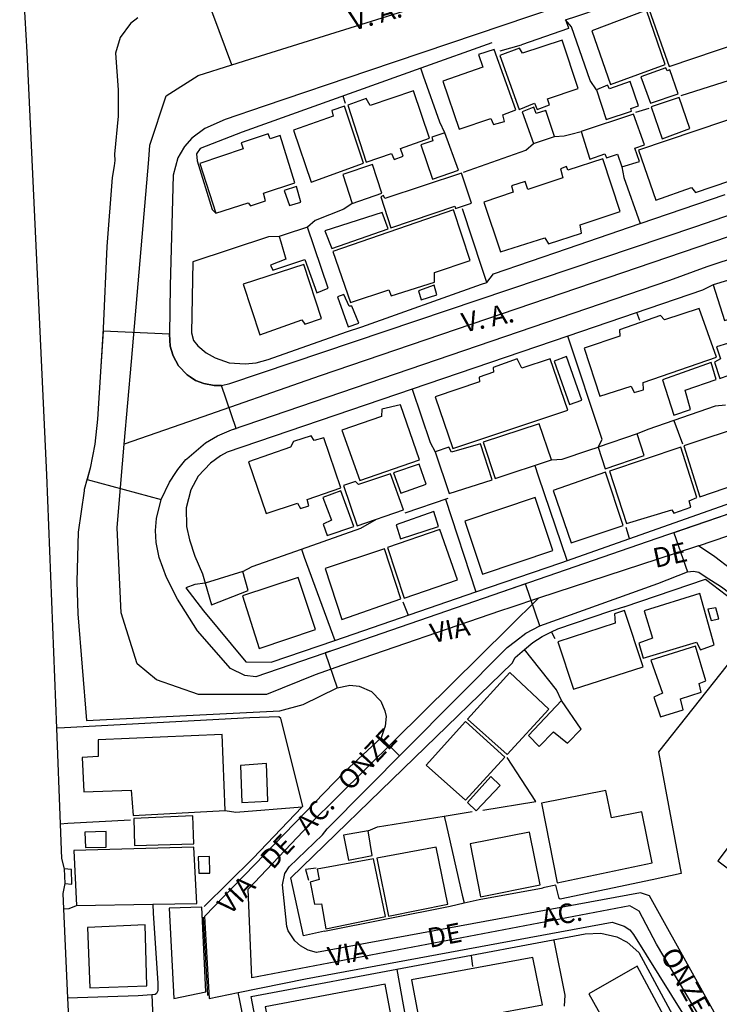
# Model space of a CAD drawing. Extents: x 183123 to 185537, y 1671509 to 1674286.
# Drawn here: x 185195 to 185284, y 1673752 to 1673878 of the extents above; entities that cross this region are included whole.
import ezdxf
from ezdxf.enums import TextEntityAlignment as Align

# ---------------------------------------------------------------- set-up
doc = ezdxf.new("R2010")
doc.units = 0
doc.header["$MEASUREMENT"] = 0
doc.layers.get('0').update_dxf_attribs({"linetype": 'CONTINUOUS'})
for name, color, linetype in [('V-CRUZAMENTO', 1, 'CONTINUOUS'), ('V-EDIFICACAO', 2, 'CONTINUOUS'), ('V-EIXO_DE_LOGRADOURO', 3, 'CONTINUOUS'), ('V-LOTE', 1, 'CONTINUOUS'), ('V-NOME_DOS_LOGRADOUROS', 7, 'CONTINUOUS'), ('V-QUADRA', 2, 'CONTINUOUS'), ('V-TESTADA', 210, 'CONTINUOUS')]:
    doc.layers.add(name, color=color, linetype=linetype)

# ---------------------------------------------------------------- blocks, each defined once
blk = doc.blocks.new('872GIIP_img_geo')
at = {"layer": 'V-CRUZAMENTO'}
for points in [[(185220.81, 1673831.26), (185219.88, 1673831.26), (185218.55, 1673831.52), (185217.51, 1673831.9), (185216.83, 1673832.36), (185216.45, 1673832.62), (185215.33, 1673833.76), (185214.66, 1673835.01), (185214.62, 1673835.16), (185214.28, 1673836.28), (185214.17, 1673837.81), (185205.72, 1673838.19), (185205.43, 1673833.67), (185205.01, 1673826.95), (185204.66, 1673823.76), (185204.06, 1673820.7), (185203.67, 1673819.26), (185213.11, 1673816.69), (185214.17, 1673818.91), (185214.99, 1673820.16), (185215.24, 1673820.53), (185216.28, 1673821.8), (185216.39, 1673821.89), (185218.76, 1673823.95), (185220.31, 1673824.84), (185222.1, 1673825.57), (185222.69, 1673825.77)], [(185296.9, 1673812.53), (185298.56, 1673813.37), (185296.71, 1673818.73), (185290.6, 1673816.63), (185278.49, 1673812.46), (185280.21, 1673807.46), (185280.99, 1673807.57), (185281.64, 1673807.42), (185282.48, 1673806.88), (185284.53, 1673805.57), (185292.38, 1673799.62), (185295.01, 1673803.08), (185293.8, 1673804.81), (185293.54, 1673806.17), (185293.86, 1673808.26), (185294.98, 1673810.44), (185295.28, 1673810.81), (185296.03, 1673811.75), (185296.04, 1673811.77)], [(185257.21, 1673797.83), (185258.29, 1673798.64), (185259.6, 1673799.64), (185261.4, 1673800.58), (185259.55, 1673805.93), (185255.4, 1673804.5), (185235.33, 1673797.59), (185234.01, 1673797.14), (185235.55, 1673792.67), (185237.02, 1673792.99), (185237.17, 1673793.02), (185238.38, 1673792.89), (185239.95, 1673792.22), (185241.11, 1673790.97), (185241.65, 1673789.74), (185241.8, 1673789.01), (185241.69, 1673787.8), (185241.47, 1673787.18), (185241.16, 1673786.32), (185243.51, 1673784), (185244.27, 1673784.77)]]:
    blk.add_lwpolyline(points, close=True, dxfattribs=at)
at = {"layer": 'V-EDIFICACAO'}
for points in [[(185275.08, 1673879.87), (185277.86, 1673871.95), (185287.06, 1673875.02), (185284.16, 1673883.2), (185275.08, 1673879.87)], [(185268.01, 1673876.5), (185270.38, 1673869.62), (185277.36, 1673872.18), (185274.97, 1673879.13), (185268.01, 1673876.5)], [(185259.19, 1673873.63), (185258.78, 1673874.26), (185256.28, 1673873.35), (185258.74, 1673866.47), (185260.72, 1673867.24), (185261.03, 1673866.45), (185262.61, 1673867.03), (185262.35, 1673867.8), (185266.28, 1673869.12), (185264.25, 1673875.29), (185259.19, 1673873.63)], [(185253.57, 1673873.46), (185254.12, 1673871.83), (185249.04, 1673870.05), (185251.1, 1673863.93), (185255.16, 1673865.3), (185255.48, 1673864.52), (185256.88, 1673864.91), (185256.67, 1673865.77), (185258.34, 1673866.39), (185255.58, 1673874.11), (185253.57, 1673873.46)], [(185277.44, 1673871.77), (185274.26, 1673870.6), (185275.49, 1673867.25), (185279.04, 1673868.43), (185277.96, 1673871.51), (185277.6, 1673871.38), (185277.44, 1673871.77), (185277.44, 1673871.77)], [(185270.26, 1673869.1), (185270.02, 1673869.56), (185268.61, 1673868.97), (185269.85, 1673865.18), (185273.09, 1673866.23), (185272.98, 1673866.57), (185273.98, 1673866.9), (185272.9, 1673870.02), (185270.26, 1673869.1)], [(185239.77, 1673866.94), (185239.26, 1673867.85), (185236.93, 1673867.01), (185239.27, 1673859.73), (185242.49, 1673860.83), (185242.81, 1673860.08), (185243.96, 1673860.49), (185243.61, 1673861.47), (185247.31, 1673862.81), (185245.28, 1673868.83), (185239.77, 1673866.94)], [(185275.6, 1673866.79), (185276.99, 1673862.72), (185280.51, 1673864.02), (185279.17, 1673867.99), (185275.6, 1673866.79)], [(185229.99, 1673863.83), (185232.24, 1673857.16), (185238.9, 1673859.6), (185236.51, 1673866.87), (185234.86, 1673866.33), (185235.03, 1673865.62), (185229.99, 1673863.83)], [(185260.92, 1673865.92), (185260.62, 1673866.74), (185259.13, 1673866.17), (185260.6, 1673862.12), (185263.26, 1673863.02), (185262.14, 1673866.32), (185260.92, 1673865.92)], [(185273.96, 1673861.27), (185276.19, 1673854.87), (185280.73, 1673856.5), (185281.22, 1673855.85), (185285.59, 1673857.37), (185285.45, 1673858.27), (185290.68, 1673860.12), (185288.59, 1673866.19), (185273.96, 1673861.27)], [(185266.67, 1673863.65), (185266.67, 1673863.65), (185267.77, 1673860.13), (185269.69, 1673860.78), (185269.89, 1673860.3), (185271.27, 1673860.77), (185271.85, 1673859.14), (185274.08, 1673859.82), (185273.49, 1673861.5), (185274.71, 1673861.96), (185273.33, 1673865.86), (185266.67, 1673863.65), (185266.67, 1673863.65)], [(185227.01, 1673862.72), (185226.74, 1673863.36), (185223.31, 1673862.18), (185223.56, 1673861.43), (185218.05, 1673859.56), (185220.11, 1673853.23), (185224.23, 1673854.56), (185224.52, 1673854.18), (185226.4, 1673854.82), (185226.18, 1673855.76), (185230.18, 1673857.09), (185228.29, 1673863.13), (185227.01, 1673862.72)], [(185249.27, 1673863.49), (185249.27, 1673863.49), (185247.61, 1673862.92), (185247.77, 1673862.47), (185246.24, 1673861.95), (185247.7, 1673857.55), (185251.01, 1673858.71), (185249.27, 1673863.49), (185249.27, 1673863.49)], [(185264.96, 1673858.71), (185264.8, 1673859.16), (185264.01, 1673858.88), (185264.34, 1673857.73), (185259.87, 1673856.23), (185259.53, 1673857.25), (185257.76, 1673856.7), (185257.97, 1673855.92), (185254.24, 1673854.64), (185256.36, 1673848.28), (185262.02, 1673850.08), (185262.5, 1673849.31), (185266.71, 1673850.69), (185266.55, 1673851.76), (185271.65, 1673853.45), (185269.41, 1673860.17), (185264.96, 1673858.71)], [(185236.28, 1673858.16), (185237.47, 1673854.45), (185241.23, 1673855.79), (185240.05, 1673859.42), (185236.28, 1673858.16)], [(185241.65, 1673855.09), (185241.48, 1673855.47), (185241.14, 1673855.33), (185242.41, 1673851.37), (185250.55, 1673854.13), (185250.65, 1673853.83), (185252.67, 1673854.49), (185251.39, 1673858.31), (185241.65, 1673855.09)], [(185228.82, 1673856.13), (185229.48, 1673854.2), (185230.94, 1673854.62), (185230.36, 1673856.62), (185228.82, 1673856.13)], [(185235, 1673848.32), (185237.25, 1673841.82), (185242.15, 1673843.44), (185242.46, 1673842.68), (185247.98, 1673844.44), (185247.98, 1673845.64), (185252.51, 1673847.18), (185250.4, 1673853.66), (185235, 1673848.32)], [(185234, 1673850.97), (185234.86, 1673848.71), (185242.05, 1673851.22), (185241.3, 1673853.31), (185234, 1673850.97)], [(185228.15, 1673850.24), (185228.36, 1673849.55), (185229.03, 1673847.36), (185227.05, 1673846.6), (185227.37, 1673845.95), (185231.44, 1673847.32), (185232.95, 1673843.06), (185234.42, 1673843.68), (185231.79, 1673851.45), (185228.82, 1673850.46), (185228.15, 1673850.24)], [(185223.56, 1673844.16), (185225.7, 1673837.71), (185231.07, 1673839.64), (185231.44, 1673839.05), (185233.54, 1673839.8), (185231.3, 1673846.67), (185223.56, 1673844.16)], [(185245.94, 1673843.3), (185246.25, 1673842.17), (185248.25, 1673842.79), (185247.91, 1673844.04), (185245.94, 1673843.3)], [(185283.49, 1673844.09), (185283.49, 1673844.09), (185284.94, 1673839.53), (185286.49, 1673840), (185285.55, 1673843.18), (185285.69, 1673843.4), (185285.3, 1673844.65), (185283.49, 1673844.09), (185283.49, 1673844.09)], [(185237.1, 1673841.35), (185236.42, 1673842.87), (185235.59, 1673842.57), (185236.97, 1673838.71), (185238.3, 1673839.19), (185237.44, 1673841.38), (185237.1, 1673841.35)], [(185277.27, 1673839.61), (185276.77, 1673840.16), (185271.55, 1673838.36), (185271.57, 1673837.54), (185267.06, 1673836.01), (185269.02, 1673829.89), (185273.05, 1673831.15), (185273.4, 1673830.34), (185274.59, 1673830.69), (185274.58, 1673831.63), (185283.91, 1673834.88), (185281.71, 1673841.08), (185277.27, 1673839.61)], [(185283.66, 1673834.23), (185284.33, 1673832.15), (185286.62, 1673832.97), (185285.31, 1673836.62), (185283.93, 1673836.17), (185284.43, 1673834.64), (185283.66, 1673834.23)], [(185255.42, 1673833.56), (185255.47, 1673832.93), (185253.64, 1673832.31), (185253.7, 1673831.73), (185248.06, 1673829.79), (185250.3, 1673823.19), (185264.94, 1673828.12), (185262.71, 1673834.64), (185259.11, 1673833.45), (185258.52, 1673834.64), (185255.42, 1673833.56)], [(185264.79, 1673834.95), (185263.22, 1673834.36), (185265.16, 1673828.82), (185266.75, 1673829.36), (185264.79, 1673834.95)], [(185277.02, 1673831.96), (185278.45, 1673827.45), (185280.59, 1673828.19), (185279.93, 1673830.63), (185283.87, 1673832.03), (185283.21, 1673834.17), (185277.02, 1673831.96)], [(185241.26, 1673828.22), (185241.21, 1673827.28), (185236.15, 1673825.55), (185238.45, 1673819.13), (185246.06, 1673821.76), (185243.64, 1673828.77), (185241.26, 1673828.22)], [(185262.87, 1673821.76), (185262.87, 1673821.76), (185261.31, 1673826.35), (185254.17, 1673824.02), (185255.71, 1673819.4)], [(185279.74, 1673823.55), (185281.78, 1673817.04), (185289.99, 1673819.83), (185287.81, 1673826.23), (185279.74, 1673823.55)], [(185229.61, 1673823.38), (185224.25, 1673821.52), (185226.49, 1673814.91), (185230.48, 1673816.24), (185230.88, 1673815.56), (185231.96, 1673815.91), (185231.74, 1673816.71), (185236.01, 1673818.21), (185233.85, 1673824.56), (185232.63, 1673824.22), (185232.25, 1673824.81), (185229.99, 1673824.11), (185229.61, 1673823.38)], [(185268.83, 1673823.4), (185268.83, 1673823.4), (185269.73, 1673820.6), (185274.68, 1673822.33), (185273.81, 1673825.07), (185268.83, 1673823.4), (185268.83, 1673823.4)], [(185250.11, 1673822.76), (185249.78, 1673823.39), (185248.05, 1673822.79), (185249.84, 1673817.47), (185255.32, 1673819.2), (185253.82, 1673823.82), (185250.11, 1673822.76)], [(185270.25, 1673820.31), (185272.42, 1673813.63), (185278.23, 1673815.38), (185278.45, 1673814.95), (185280.62, 1673815.71), (185280.44, 1673816.53), (185281.41, 1673816.96), (185279.36, 1673823.39), (185270.25, 1673820.31)], [(185242.75, 1673820.09), (185243.67, 1673817.5), (185246.92, 1673818.66), (185246, 1673821.23), (185242.75, 1673820.09)], [(185244.03, 1673815.38), (185244.03, 1673815.38), (185242.35, 1673819.96), (185238.28, 1673818.62), (185237.9, 1673818.99), (185236.37, 1673818.47), (185238.09, 1673813.36)], [(185263.1, 1673817.85), (185265.37, 1673811.16), (185272.01, 1673813.4), (185269.77, 1673820.2), (185263.1, 1673817.85)], [(185236.02, 1673817.79), (185233.74, 1673816.96), (185234.85, 1673814.06), (185233.78, 1673813.54), (185234.27, 1673812.11), (185237.69, 1673813.24), (185236.02, 1673817.79)], [(185251.84, 1673813.92), (185254.1, 1673807.16), (185263.03, 1673810.2), (185260.79, 1673816.94), (185251.84, 1673813.92)], [(185243.09, 1673813.49), (185243.63, 1673811.68), (185248.49, 1673813.28), (185247.87, 1673815.16), (185243.09, 1673813.49)], [(185241.97, 1673810.58), (185244.11, 1673804.13), (185250.88, 1673806.47), (185248.64, 1673812.89), (185241.97, 1673810.58)], [(185234.01, 1673807.91), (185236.14, 1673801.41), (185243.69, 1673804.02), (185241.57, 1673810.42), (185234.01, 1673807.91)], [(185218.75, 1673806.03), (185218.75, 1673806.03), (185219.55, 1673803.27), (185224.23, 1673805.11), (185223.55, 1673807.53), (185218.75, 1673806.03), (185218.75, 1673806.03)], [(185223.5, 1673804.42), (185225.63, 1673797.71), (185232.81, 1673800.11), (185230.58, 1673806.75), (185223.5, 1673804.42)], [(185274.7, 1673802.52), (185275.77, 1673799.03), (185274.01, 1673798.36), (185274.56, 1673796.46), (185281.35, 1673798.52), (185281.86, 1673797.53), (185283.63, 1673798.15), (185281.8, 1673804.71), (185274.7, 1673802.52)], [(185263.69, 1673798.55), (185265.69, 1673792.53), (185274.54, 1673795.37), (185272.17, 1673802.53), (185270.92, 1673802.13), (185271, 1673800.91), (185263.69, 1673798.55)], [(185282.8, 1673802.73), (185283.21, 1673801.26), (185284.22, 1673801.5), (185283.82, 1673802.9), (185282.8, 1673802.73)], [(185275.55, 1673796.23), (185277.01, 1673791.99), (185275.9, 1673791.49), (185276.78, 1673789), (185279.66, 1673789.87), (185279.34, 1673791.3), (185281.94, 1673792.11), (185281.68, 1673793.23), (185282.57, 1673793.59), (185281.23, 1673798.01), (185275.55, 1673796.23)], [(185252.15, 1673788.68), (185257.21, 1673784.17), (185262.53, 1673789.97), (185257.57, 1673794.64), (185252.15, 1673788.68)], [(185264.17, 1673791.06), (185264.17, 1673791.06), (185259.96, 1673786.61), (185261.29, 1673785.22), (185263.13, 1673787.05), (185264.92, 1673785.64), (185266.66, 1673787.41), (185264.17, 1673791.06), (185264.17, 1673791.06)], [(185246.89, 1673782.8), (185251.92, 1673778.35), (185256.92, 1673783.84), (185251.92, 1673788.39), (185246.89, 1673782.8)], [(185205.09, 1673786.04), (185205.08, 1673783.93), (185203.04, 1673783.79), (185203.27, 1673779.4), (185209.31, 1673779.63), (185209.56, 1673776.41), (185221.28, 1673777.02), (185220.9, 1673786.73), (185205.09, 1673786.04)], [(185223.22, 1673782.77), (185223.4, 1673778.05), (185226.7, 1673778.22), (185226.56, 1673783.02), (185223.22, 1673782.77)], [(185252.19, 1673778.07), (185253.28, 1673777.01), (185253.28, 1673777.01), (185256.32, 1673780.22), (185255.16, 1673781.36), (185252.19, 1673778.07)], [(185261.59, 1673777.97), (185263.61, 1673767.79), (185275.72, 1673770.37), (185274.4, 1673776.87), (185270.52, 1673776.11), (185269.81, 1673779.58), (185261.59, 1673777.97)], [(185209.62, 1673776.01), (185209.73, 1673772.56), (185217.27, 1673772.8), (185217.17, 1673776.34), (185209.62, 1673776.01)], [(185288.16, 1673776.01), (185284.09, 1673770.63), (185290.46, 1673765.85), (185294.57, 1673771.29), (185288.16, 1673776.01)], [(185203.39, 1673774.28), (185203.49, 1673772.33), (185206.12, 1673772.36), (185206.09, 1673774.36), (185203.39, 1673774.28)], [(185236.37, 1673773.91), (185236.98, 1673770.71), (185240.03, 1673771.29), (185239.49, 1673774.44), (185236.37, 1673773.91)], [(185252.49, 1673772.78), (185253.84, 1673766.02), (185261.45, 1673767.54), (185260.07, 1673774.29), (185252.49, 1673772.78)], [(185212.04, 1673765.08), (185217.67, 1673765.18), (185217.3, 1673772.34), (185201.98, 1673771.92), (185202.35, 1673764.91)], [(185240.6, 1673770.96), (185242.08, 1673763.56), (185249.68, 1673765.09), (185248.17, 1673772.37), (185240.6, 1673770.96)], [(185217.84, 1673771.13), (185217.92, 1673769.03), (185219.34, 1673769.05), (185219.27, 1673771.16), (185217.84, 1673771.13)], [(185233.01, 1673769.54), (185233.25, 1673768.22), (185232.1, 1673767.88), (185232.67, 1673765.07), (185233.55, 1673765.13), (185234.11, 1673761.93), (185241.7, 1673763.52), (185240.18, 1673770.88), (185233.01, 1673769.54)], [(185200.77, 1673769.58), (185200.84, 1673767.71), (185200.84, 1673767.71), (185201.72, 1673767.66), (185201.69, 1673769.53), (185201.69, 1673769.53), (185200.77, 1673769.58)], [(185214.16, 1673764.59), (185214.72, 1673753.04), (185218.81, 1673753.9), (185218.29, 1673764.69), (185214.16, 1673764.59)], [(185203.75, 1673762.11), (185204.01, 1673754.4), (185211.29, 1673754.66), (185211.07, 1673762.46), (185203.75, 1673762.11)], [(185245.03, 1673755.45), (185246.17, 1673749.34), (185261.75, 1673752.23), (185260.49, 1673758.29), (185245.03, 1673755.45)], [(185267.62, 1673753.63), (185271.4, 1673746.88), (185277.53, 1673750.22), (185273.78, 1673757.17), (185267.62, 1673753.63)], [(185234.99, 1673746.81), (185242.9, 1673748.31), (185241.66, 1673754.89), (185226.37, 1673751.99), (185227.7, 1673745.42)]]:
    blk.add_lwpolyline(points, close=True, dxfattribs=at)
at = {"layer": 'V-EIXO_DE_LOGRADOURO'}
for points in [[(185437.12, 1674181.74), (185435.72, 1674179.45), (185431.93, 1674170.91), (185430.71, 1674162.92), (185431.79, 1674152.48), (185450.81, 1674034.24), (185459.48, 1673974.48), (185460.02, 1673967.57), (185459, 1673961.13), (185441.39, 1673930.51), (185429.13, 1673907), (185423.04, 1673899.82), (185418.23, 1673895.55), (185233.4, 1673832.47), (185216.59, 1673826.6)], [(185224.42, 1673872.85), (185269.71, 1673887.05), (185380.93, 1673924.85), (185390.89, 1673928.71), (185397.39, 1673933.86), (185414.46, 1673963.54), (185417.64, 1673970.25), (185417.91, 1673976.35), (185416.1, 1673986.41), (185408.97, 1674035.98), (185404.7, 1674067.35), (185404.55, 1674068.33)], [(185222.15, 1673872.14), (185217.97, 1673883.37)], [(185222.15, 1673872.14), (185224.42, 1673872.85)], [(185211.53, 1673860.06), (185211.69, 1673861.9), (185213.76, 1673868.21), (185217.83, 1673870.79), (185222.15, 1673872.14)], [(185209.32, 1673834.3), (185211.53, 1673860.06)], [(185208.41, 1673823.75), (185209.32, 1673834.3)], [(185216.59, 1673826.6), (185208.41, 1673823.75)], [(185207.98, 1673818.74), (185208.41, 1673823.75)], [(185236.09, 1673795.51), (185232.74, 1673794.36), (185226.54, 1673791.82), (185217.87, 1673791.82), (185212.51, 1673793.71), (185210.08, 1673795.75), (185208.04, 1673802.25), (185207.5, 1673813.1), (185207.98, 1673818.74)], [(185281.62, 1673810.8), (185292.82, 1673814.64)], [(185281.62, 1673810.8), (185278.64, 1673809.82)], [(185285.69, 1673807.87), (185283.69, 1673809.41), (185281.62, 1673810.8)], [(185278.64, 1673809.82), (185261.23, 1673804.1)], [(185261.23, 1673804.1), (185257.71, 1673802.94), (185256.39, 1673802.49)], [(185257.44, 1673800.36), (185261.23, 1673804.1)], [(185256.39, 1673802.49), (185236.09, 1673795.51)], [(185242.87, 1673785.97), (185257.44, 1673800.36)], [(185274.68, 1673731.43), (185283.65, 1673743.65), (185284.06, 1673744.94), (185283.85, 1673747.18), (185276.27, 1673759.98), (185274.07, 1673764.21), (185272.85, 1673764.89), (185224.7, 1673755.68), (185224.22, 1673767), (185232.01, 1673775.26), (185242.87, 1673785.97)]]:
    blk.add_lwpolyline(points, dxfattribs=at)
at = {"layer": 'V-LOTE'}
for points in [[(185195.09, 1673889.29), (185195.99, 1673873.77), (185198.52, 1673819.86), (185199.76, 1673787.55)], [(185264.68, 1673877.89), (185266.1, 1673878.37), (185283.56, 1673884.29), (185284.56, 1673884.64)], [(185267.79, 1673870.15), (185265.44, 1673876.99), (185264.68, 1673877.89)], [(185264.68, 1673877.89), (185264.99, 1673876.99), (185265.06, 1673876.78)], [(185265.06, 1673876.78), (185259.07, 1673874.68)], [(185255.25, 1673874.97), (185246.2, 1673871.72)], [(185246.2, 1673871.72), (185226.89, 1673864.8)], [(185246.55, 1673870.72), (185246.2, 1673871.72)], [(185249.27, 1673863.49), (185248.63, 1673864.85), (185246.55, 1673870.72)], [(185268.61, 1673868.97), (185267.79, 1673870.15)], [(185288.19, 1673871.02), (185279.37, 1673868.19)], [(185236.62, 1673867.22), (185236.3, 1673868.17)], [(185275.29, 1673866.58), (185273.58, 1673866.06)], [(185226.89, 1673864.8), (185223.44, 1673863.56), (185218.11, 1673861.46), (185217.63, 1673860.81), (185217.69, 1673859.92)], [(185264.5, 1673863.07), (185265.32, 1673863.31), (185266.67, 1673863.65)], [(185263.26, 1673863.02), (185264.5, 1673863.07)], [(185251.64, 1673858.47), (185259.59, 1673861.28)], [(185259.59, 1673861.28), (185260.6, 1673862.12)], [(185271.85, 1673859.14), (185272.11, 1673857.79)], [(185272.11, 1673857.79), (185274.16, 1673851.9)], [(185274.16, 1673851.9), (185285, 1673855.61)], [(185236.39, 1673853.72), (185232.75, 1673852.31)], [(185237.47, 1673854.45), (185236.39, 1673853.72)], [(185254.64, 1673844.4), (185254.06, 1673846.15), (185251.55, 1673853.8)], [(185232.75, 1673852.31), (185231.79, 1673851.45)], [(185264.93, 1673848.73), (185274.16, 1673851.9)], [(185228.15, 1673850.24), (185226.82, 1673850.22), (185217.17, 1673847.04)], [(185254.64, 1673844.4), (185255.48, 1673845.49), (185264.93, 1673848.73)], [(185217.17, 1673847.04), (185216.99, 1673837.96), (185217.23, 1673836.99), (185217.81, 1673836.3), (185218.84, 1673835.4), (185220.01, 1673834.77), (185221.78, 1673834.12), (185223.85, 1673833.99), (185225.23, 1673834.15), (185226.78, 1673834.55), (185236.74, 1673838.09)], [(185238.71, 1673838.74), (185253.94, 1673844.15), (185254.64, 1673844.4)], [(185283.49, 1673844.09), (185282.13, 1673843.4), (185264.94, 1673837.54)], [(185274.12, 1673839.52), (185273.75, 1673840.54)], [(185264.94, 1673837.54), (185245.11, 1673830.78)], [(185268.83, 1673823.4), (185269.33, 1673824.35), (185264.94, 1673837.54)], [(185245.11, 1673830.78), (185221.52, 1673822.73), (185220.7, 1673822.27), (185219.4, 1673821.36), (185217.83, 1673819.66), (185216.9, 1673817.94), (185216.3, 1673815.65), (185216.34, 1673813.24), (185216.73, 1673811.56), (185217.42, 1673809.49), (185218.41, 1673807.23), (185218.75, 1673806.03)], [(185245.11, 1673830.78), (185247.4, 1673823.97)], [(185285.04, 1673828.75), (185283.72, 1673828.59), (185278.46, 1673826.78)], [(185278.46, 1673826.78), (185275.14, 1673825.64)], [(185278.46, 1673826.78), (185279.59, 1673823.81)], [(185275.14, 1673825.64), (185273.81, 1673825.07)], [(185247.4, 1673823.97), (185248.05, 1673822.79)], [(185264.25, 1673821.86), (185267.64, 1673823.01), (185268.83, 1673823.4)], [(185260.74, 1673821.05), (185261.19, 1673819.72)], [(185262.87, 1673821.76), (185264.25, 1673821.86)], [(185261.19, 1673819.72), (185264.85, 1673808.96)], [(185253.24, 1673804.92), (185264.07, 1673808.64), (185290.92, 1673818.11)], [(185244.24, 1673814.99), (185249.71, 1673816.88)], [(185249.37, 1673816.76), (185253.24, 1673804.92)], [(185238.59, 1673813.06), (185240.59, 1673814.21)], [(185231, 1673810.38), (185238.59, 1673813.06)], [(185272.34, 1673813.19), (185272.77, 1673811.78)], [(185224.72, 1673808.16), (185231, 1673810.38)], [(185231, 1673810.38), (185231.37, 1673809.34)], [(185231.37, 1673809.34), (185235.24, 1673798.73)], [(185223.55, 1673807.53), (185224.72, 1673808.16)], [(185218.75, 1673806.03), (185217.42, 1673805.87), (185216.27, 1673805.45)], [(185272.13, 1673803.02), (185282.51, 1673806.56), (185289.64, 1673801.11)], [(185216.27, 1673805.45), (185218.52, 1673802.5), (185223.93, 1673795.99), (185227.14, 1673795.95), (185235.24, 1673798.73)], [(185235.24, 1673798.73), (185253.24, 1673804.92)], [(185243.92, 1673803.64), (185244.6, 1673801.95)], [(185262.86, 1673799.82), (185263.68, 1673800.22), (185270.32, 1673802.44)], [(185289.64, 1673801.11), (185276.53, 1673784.53), (185279.42, 1673769), (185275.71, 1673768.21)], [(185259.45, 1673797.57), (185260.51, 1673798.47), (185261.7, 1673799.25), (185262.86, 1673799.82)], [(185263.36, 1673798.92), (185262.86, 1673799.82)], [(185245.42, 1673783.77), (185257.86, 1673795.84), (185258.25, 1673796.55), (185259.45, 1673797.57)], [(185264.17, 1673791.06), (185263.5, 1673792.42), (185259.45, 1673797.57)], [(185231.08, 1673777.5), (185231.17, 1673777.59), (185228.37, 1673788.77), (185228.12, 1673788.98), (185224.41, 1673788.86), (185200.78, 1673787.6)], [(185200.78, 1673787.6), (185199.76, 1673787.55)], [(185199.76, 1673787.55), (185200.23, 1673775.3)], [(185233.96, 1673761.63), (185231.28, 1673761.07), (185229.64, 1673768.46), (185245.42, 1673783.77)], [(185260.87, 1673778.19), (185257.23, 1673783.78)], [(185254.13, 1673777.06), (185260.87, 1673778.19)], [(185218.59, 1673764.77), (185224.79, 1673770.92), (185231.08, 1673777.5)], [(185221.28, 1673777.02), (185222.63, 1673776.81)], [(185222.63, 1673776.81), (185231.08, 1673777.5)], [(185249.19, 1673776.31), (185252.77, 1673776.89)], [(185209.22, 1673775.82), (185201.24, 1673775.36)], [(185240.68, 1673774.94), (185249.19, 1673776.31)], [(185249.19, 1673776.31), (185249.43, 1673775.27)], [(185201.24, 1673775.36), (185200.23, 1673775.3)], [(185200.23, 1673775.3), (185200.4, 1673770.91), (185200.77, 1673769.58)], [(185239.49, 1673774.44), (185240.68, 1673774.94)], [(185249.43, 1673775.27), (185251.5, 1673766.24)], [(185232.87, 1673769.7), (185231.5, 1673769.5), (185231.91, 1673768.13)], [(185275.71, 1673768.21), (185263.98, 1673765.73)], [(185200.84, 1673767.71), (185200.57, 1673766.45)], [(185263.85, 1673765.81), (185263.42, 1673767.52), (185261.79, 1673767.17)], [(185200.57, 1673766.45), (185200.66, 1673764.49)], [(185251.5, 1673766.24), (185251.73, 1673765.24)], [(185251.73, 1673765.24), (185253.64, 1673765.69)], [(185263.98, 1673765.73), (185263.85, 1673765.81)], [(185200.66, 1673764.49), (185201.4, 1673764.52)], [(185200.66, 1673764.49), (185201.2, 1673753.09)], [(185201.4, 1673764.52), (185202.35, 1673764.91)], [(185212.04, 1673765.08), (185212.11, 1673763.95)], [(185249.96, 1673764.82), (185251.73, 1673765.24)], [(185212.11, 1673763.95), (185212.68, 1673755), (185212.68, 1673754.05), (185212.53, 1673753.7), (185212.34, 1673753.57), (185211.95, 1673753.54)], [(185224.58, 1673753.31), (185267.17, 1673761.29), (185269.16, 1673761.37), (185271.2, 1673760.92), (185272.52, 1673760.23), (185274.03, 1673758.92), (185280.56, 1673746.81), (185280.56, 1673746.33)], [(185264.63, 1673753.5), (185263.23, 1673760.47)], [(185252.84, 1673757.15), (185252.7, 1673758.56)], [(185244.3, 1673750.59), (185243.2, 1673756.76)], [(185211.95, 1673753.54), (185210.18, 1673753.4), (185201.2, 1673753.09)], [(185201.2, 1673753.09), (185201.4, 1673748.93), (185201.7, 1673747.5)], [(185211.95, 1673753.54), (185212.08, 1673750.51), (185213.9, 1673740.62)], [(185223.13, 1673752.79), (185222.93, 1673753.8)], [(185226.88, 1673741.27), (185224.58, 1673753.31)], [(185264.54, 1673752.09), (185264.63, 1673753.5)], [(185225.33, 1673741.78), (185223.13, 1673752.79)]]:
    blk.add_lwpolyline(points, dxfattribs=at)
at = {"layer": 'V-QUADRA'}
for points in [[(185210.14, 1673878.14), (185209.23, 1673877.43), (185207.89, 1673875.62), (185207.29, 1673873.64), (185207.64, 1673868.94), (185207.64, 1673865.62), (185207.16, 1673860.77), (185207.22, 1673859.93), (185207.11, 1673859.25), (185206.86, 1673857.77), (185206.21, 1673848.98), (185205.74, 1673838.5), (185205.43, 1673833.67), (185205.01, 1673826.95), (185204.66, 1673823.76), (185204.06, 1673820.7), (185203.32, 1673817.98), (185203.29, 1673817.79), (185202.53, 1673812.55), (185202.38, 1673806.26), (185202.5, 1673802.12), (185203.6, 1673788.51), (185228.25, 1673789.74), (185231.22, 1673790.56), (185235.55, 1673792.67), (185237.02, 1673792.99), (185237.17, 1673793.02), (185238.38, 1673792.89), (185239.95, 1673792.22), (185241.11, 1673790.97), (185241.65, 1673789.74), (185241.8, 1673789.01), (185241.69, 1673787.8), (185241.47, 1673787.18), (185241.16, 1673786.32), (185236.49, 1673781.98), (185218.65, 1673763.52), (185219.25, 1673753.05), (185222.93, 1673753.8), (185231.5, 1673755.56), (185270.62, 1673762.8), (185272.15, 1673762.3), (185272.88, 1673761.81), (185273.32, 1673761.22), (185281.39, 1673748.26)], [(185286.96, 1673745.27), (185275.36, 1673766.14), (185274.24, 1673766.52), (185232.94, 1673758.94), (185231.87, 1673759.22), (185230.9, 1673759.76), (185230.14, 1673760.43), (185229.32, 1673761.68), (185229.15, 1673762.22), (185228.59, 1673767.54), (185228.89, 1673768.98), (185229.45, 1673769.85), (185233.7, 1673773.94), (185234.28, 1673774.68), (185244.27, 1673784.77), (185257.21, 1673797.83), (185258.29, 1673798.64), (185259.6, 1673799.64), (185261.4, 1673800.58), (185276.44, 1673805.97), (185280.21, 1673807.46), (185280.99, 1673807.57), (185281.6, 1673807.43), (185281.64, 1673807.42), (185282.48, 1673806.88), (185284.53, 1673805.57)], [(185308.19, 1673894.59), (185239.54, 1673871.37), (185226.25, 1673866.88), (185221.26, 1673865.19), (185218.67, 1673864.04), (185217.04, 1673862.81), (185216.08, 1673861.71), (185215.54, 1673860.79), (185215.24, 1673860.27), (185214.66, 1673858.08), (185214.27, 1673843.94), (185214.17, 1673837.81), (185214.28, 1673836.28), (185214.62, 1673835.16), (185214.66, 1673835.01), (185215.33, 1673833.76), (185216.45, 1673832.62), (185216.83, 1673832.36), (185217.51, 1673831.9), (185218.55, 1673831.52), (185219.88, 1673831.26), (185220.81, 1673831.26), (185221.86, 1673831.49), (185281.27, 1673851.52), (185289.64, 1673854.41)], [(185290.6, 1673816.63), (185276.31, 1673811.71), (185255.4, 1673804.5), (185235.33, 1673797.59), (185225.18, 1673794.1), (185223.8, 1673794.24), (185221.95, 1673795.15), (185217.77, 1673799.94), (185215.2, 1673804.01), (185213.82, 1673806.77), (185212.85, 1673809.32), (185212.49, 1673811.21), (185212.42, 1673812.77), (185212.51, 1673814.27), (185213.11, 1673816.69), (185214.17, 1673818.91), (185214.99, 1673820.16), (185215.24, 1673820.53), (185216.28, 1673821.8), (185216.39, 1673821.89), (185218.76, 1673823.95), (185220.31, 1673824.84), (185222.1, 1673825.57), (185277.97, 1673844.66), (185282.72, 1673846.41), (185303.45, 1673853.29)]]:
    blk.add_lwpolyline(points, dxfattribs=at)
at = {"layer": 'V-TESTADA'}
for points in [[(185256.32, 1673873.93), (185259.07, 1673874.68)], [(185217.69, 1673859.92), (185219.62, 1673853.71)], [(185219.62, 1673853.71), (185220.11, 1673853.23)], [(185236.74, 1673838.09), (185238.71, 1673838.74)], [(185270.32, 1673802.44), (185272.21, 1673803.05)], [(185275.71, 1673768.21), (185263.98, 1673765.73)], [(185253.64, 1673765.69), (185261.81, 1673767.17)], [(185263.41, 1673767.52), (185261.79, 1673767.17)], [(185233.96, 1673761.63), (185249.96, 1673764.82)], [(185218.49, 1673763.44), (185219.01, 1673753.43)]]:
    blk.add_lwpolyline(points, dxfattribs=at)
at = {"layer": 'V-NOME_DOS_LOGRADOUROS'}
for s, rotation, p in [('V. A. ', 16, (185237.82, 1673875.72)), ('V. A.', 12, (185251.9, 1673837.23)), ('DE', 12, (185276.27, 1673807.2)), ('VIA', 12, (185247.88, 1673797.6)), ('ONZE', 47, (185237.77, 1673778.86)), ('AC.', 47, (185232.45, 1673773.26)), ('DE', 47, (185227.92, 1673768.85)), ('VIA', 47, (185222.47, 1673763.07)), ('AC.', 11, (185262.01, 1673761.29)), ('DE', 11, (185247.49, 1673758.73)), ('VIA', 11, (185234.79, 1673756.36)), ('ONZE', 299, (185276, 1673758.29))]:
    blk.add_text(s, height=2.5, rotation=rotation, dxfattribs=at).set_placement(p, align=Align.BOTTOM_LEFT)

msp = doc.modelspace()

# ---------------------------------------------------------------- block references
at = {"linetype": 'Continuous'}
msp.add_blockref('872GIIP_img_geo', (0, 0), dxfattribs=at)

doc.saveas('drawing.dxf')
